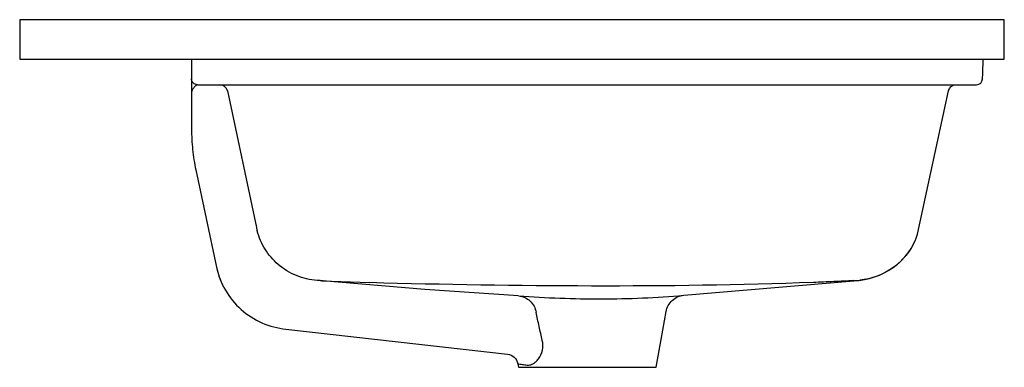
# Model space of a CAD drawing. Units: centimetres. Extents: x 0 to 0.5, y 0 to 0.177.
import ezdxf

# ---------------------------------------------------------------- set-up
doc = ezdxf.new("R2010")
doc.units = ezdxf.units.CM
doc.layers.add('side', color=7, linetype='Continuous')

msp = doc.modelspace()

# ---------------------------------------------------------------- linework, layer by layer
at = {"layer": 'side', "lineweight": -3}
msp.add_lwpolyline([(0.08727, 0.12101, 0.026179), (0.08781, 0.11056, 0.026179), (0.08945, 0.10022), (0.09993, 0.05091), (0.09993, 0.05091, 0.1595), (0.11243, 0.02939, 0.159499), (0.13523, 0.01941), (0.24774, 0.0067), (0.24774, 0.0067, -0.331404), (0.25295, 0.00178), (0.25311, 0.00089), (0.25326, 0), (0.32327, 0), (0.32576, 0.01416), (0.32826, 0.02833), (0.32826, 0.02833, -0.165228), (0.33136, 0.03397, -0.165228), (0.33725, 0.03656), (0.37144, 0.03951), (0.42367, 0.04398), (0.42367, 0.04398, 0.148431), (0.44364, 0.05073, 0.160984), (0.45599, 0.06761), (0.47163, 0.14036), (0.47163, 0.14036, -0.354119), (0.47555, 0.14353), (0.48593, 0.14353), (0.48593, 0.14353, 0.404026), (0.48893, 0.14642), (0.48902, 0.14915), (0.48928, 0.15653), (0.5, 0.15653), (0.5, 0.17653), (0, 0.17653), (0, 0.15653), (0.08727, 0.15653), (0.08727, 0.12101)], format="xyb", close=True, dxfattribs=at)
for points in [[(0.08727, 0.15653), (0.48928, 0.15653)], [(0.10546, 0.14036), (0.12021, 0.07094)]]:
    msp.add_lwpolyline(points, dxfattribs=at)
for points in [[(0.09027, 0.14353, -0.414214), (0.08727, 0.14653)], [(0.09027, 0.14353, 0.051648), (0.09016, 0.14352, 0.033188), (0.09007, 0.14349, 0.031339), (0.08996, 0.14344, 0.019652), (0.08985, 0.14338, 0.035218), (0.0896, 0.14321, 0.016229), (0.08937, 0.14301, 0.025955), (0.08885, 0.14247, 0.008013), (0.08837, 0.1419, 0.020324), (0.08794, 0.14133, 0.037021), (0.08758, 0.14071, 0.043407), (0.08735, 0.14014, 0.070965), (0.08727, 0.13953)], [(0.10546, 0.14036, 0.354119), (0.10154, 0.14353)], [(0.12021, 0.07094, 0.012694), (0.12061, 0.06926)], [(0.1534, 0.04395, -0.000072), (0.1532, 0.04396, -0.000072), (0.153, 0.04397, -0.000181), (0.1526, 0.044, -0.000179), (0.15225, 0.04402, -0.00025), (0.1519, 0.04404, -0.000061), (0.15183, 0.04405, -0.000061), (0.15176, 0.04405, -0.000162), (0.15161, 0.04406, -0.000159), (0.15149, 0.04407, -0.000251), (0.15138, 0.04407, -0.000343), (0.15125, 0.04408, -0.00061), (0.15113, 0.04409, -0.080232), (0.14052, 0.04657, -0.08076), (0.13124, 0.05228, -0.074913), (0.12465, 0.05997, -0.07492), (0.12061, 0.06926)], [(0.45477, 0.06449, -0.133894), (0.44344, 0.05052, -0.134954), (0.42658, 0.04428)], [(0.09993, 0.05091, 0.032944), (0.10135, 0.04589, 0.032459), (0.10341, 0.0411)], [(0.15411, 0.04391, -0.000056), (0.15393, 0.04392, -0.000056), (0.15376, 0.04393, -0.000055), (0.15358, 0.04394, -0.000055), (0.1534, 0.04395)], [(0.42367, 0.04403, -0.003252), (0.41338, 0.0435, -0.003286), (0.40308, 0.0431, -0.009419), (0.29045, 0.04127, -0.006401), (0.1778, 0.043)], [(0.42658, 0.04428, -0.009117), (0.42658, 0.04428, 0.001366), (0.42658, 0.04428)], [(0.25332, 0.03622, -0.174782), (0.25922, 0.03367, -0.167901), (0.26223, 0.02795)], [(0.26538, 0.01366, -0.001271), (0.26379, 0.0208, -0.000996), (0.26223, 0.02795)], [(0.25764, 0.00114, 0.095613), (0.25914, 0.00123, 0.060972), (0.26056, 0.00177, 0.060687), (0.26211, 0.00286, 0.042282), (0.26341, 0.00425, 0.120555), (0.26546, 0.00871, 0.103214), (0.26538, 0.01366)], [(0.25295, 0.00178, -0.000242), (0.2553, 0.00146, -0.000005), (0.25647, 0.0013, -0.000005), (0.25764, 0.00114)]]:
    msp.add_lwpolyline(points, format="xyb", dxfattribs=at)
at = {"layer": 'side'}
for points in [[(0.09027, 0.14353), (0.47555, 0.14353)], [(0.1534, 0.04395), (0.1778, 0.043)], [(0.20579, 0.0395), (0.15376, 0.04393)], [(0.42367, 0.04403), (0.42658, 0.04428)], [(0.25332, 0.03622), (0.2057, 0.03951)]]:
    msp.add_lwpolyline(points, dxfattribs=at)
msp.add_lwpolyline([(0.25332, 0.03622, 0.017081), (0.2953, 0.03476, 0.021734), (0.33725, 0.03656)], format="xyb", dxfattribs=at)

doc.saveas('drawing.dxf')
